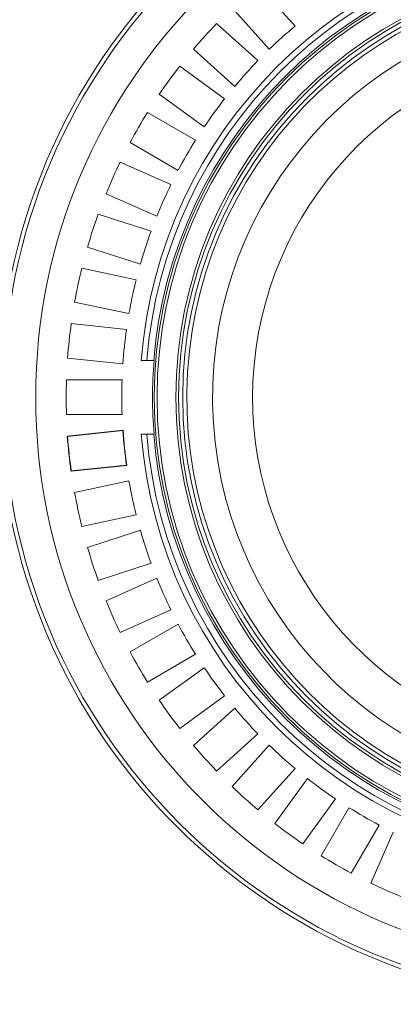
# Model space of a CAD drawing. Units: millimetres. Extents: x 2215 to 4214, y 520 to 3632.
# Drawn here: x 2740 to 3009, y 520 to 1230 of the extents above; entities that cross this region are included whole.
import ezdxf

# ---------------------------------------------------------------- set-up
doc = ezdxf.new("R2010")
doc.units = ezdxf.units.MM
doc.header["$LTSCALE"] = 20
doc.layers.add('MAßLINIE_MAßZEICHNUNGEN', color=7, linetype='Continuous')
doc.styles.add('SLDTEXTSTYLE0', font='TXT', dxfattribs={"width": 0.7})
doc.dimstyles.new('SLDDIMSTYLE0', dxfattribs={"dimtxt": 105.833333, "dimasz": 70, "dimexe": 0, "dimexo": 0.0625, "dimgap": 26.458333, "dimtad": 0, "dimdec": 0, "dimrnd": 1e-09, "dimzin": 12, "dimdsep": 46, "dimtxsty": 'SLDTEXTSTYLE0', "dimsah": 1, "dimcen": 0.09, "dimadec": 0, "dimazin": 3, "dimtfac": 1, "dimtdec": 0, "dimtofl": 0, "dimtmove": 0, "dimatfit": 3, "dimfxl": 0, "dimfrac": 2, "dimtolj": 1, "dimtzin": 12, "dimarcsym": 0})

# ---------------------------------------------------------------- blocks, each defined once
blk = doc.blocks.new('_D_6')
at = {"layer": 'MAßLINIE_MAßZEICHNUNGEN', "color": 7}
for p, q in [((2652.16, 1027.43), (2652.16, 1560.41)), ((3680.66, 994.43), (3680.66, 1560.41)), ((2652.16, 1540.41), (2992.48, 1540.41)), ((3680.66, 1540.41), (3293.52, 1540.41))]:
    blk.add_line(p, q, dxfattribs=at)
for points in [[(2652.16, 1540.41), (2722.16, 1510.41), (2722.16, 1570.41)], [(3680.66, 1540.41), (3610.66, 1570.41), (3610.66, 1510.41)]]:
    blk.add_solid(points, dxfattribs=at)
at = {"layer": 'MAßLINIE_MAßZEICHNUNGEN', "color": 7, "insert": (2992.48, 1597.07), "char_height": 105.833, "attachment_point": 1, "style": 'SLDTEXTSTYLE0'}
blk.add_mtext('1029', dxfattribs=at)

msp = doc.modelspace()

# ---------------------------------------------------------------- linework, layer by layer
at = {"color": 7, "linetype": 'Continuous', "lineweight": 18}
for p, q in [((2938.07, 1224.98), (2911.29, 1254.73)), ((2892.72, 1238), (2919.5, 1208.26)), ((2911.33, 1200.09), (2881.59, 1226.87)), ((2864.86, 1208.3), (2894.61, 1181.52)), ((2887.34, 1172.55), (2854.96, 1196.07)), ((2840.27, 1175.85), (2872.65, 1152.32)), ((2866.36, 1142.64), (2831.7, 1162.65)), ((2819.2, 1141), (2853.86, 1120.99)), ((2848.62, 1110.71), (2812.06, 1126.99)), ((2801.89, 1104.15), (2838.45, 1087.87)), ((2834.32, 1077.09), (2796.25, 1089.46)), ((2788.53, 1065.69), (2826.59, 1053.32)), ((2823.61, 1042.17), (2784.46, 1050.49)), ((2779.26, 1026.04), (2818.41, 1017.72)), ((2816.6, 1006.32), (2776.8, 1010.5)), ((2774.19, 985.64), (2813.99, 981.45)), ((2831.22, 983.93), (2827.21, 983.93)), ((2831.22, 983.93), (2836.24, 983.93)), ((2836.24, 983.93), (2836.48, 983.93)), ((2813.39, 969.93), (2773.36, 969.93)), ((2773.36, 944.93), (2813.39, 944.93)), ((2814.18, 933.63), (2773.96, 929.41)), ((2813.99, 933.4), (2774.19, 929.22)), ((2814.18, 933.63), (2813.99, 933.4)), ((2827.21, 930.93), (2831.22, 930.93)), ((2831.22, 930.93), (2836.24, 930.93)), ((2836.48, 930.93), (2836.24, 930.93)), ((2773.96, 929.41), (2774.19, 929.22)), ((2776.62, 904.13), (2816.84, 908.35)), ((2776.8, 904.36), (2816.6, 908.54)), ((2816.84, 908.35), (2816.6, 908.54)), ((2776.62, 904.13), (2776.8, 904.36)), ((2779.26, 888.82), (2818.41, 897.14)), ((2823.61, 872.69), (2784.46, 864.37)), ((2788.53, 849.17), (2826.59, 861.54)), ((2834.32, 837.76), (2796.25, 825.39)), ((2801.89, 810.71), (2838.45, 826.99)), ((2848.62, 804.15), (2812.06, 787.87)), ((2819.2, 773.85), (2853.86, 793.87)), ((2866.36, 772.21), (2831.7, 752.2)), ((2840.27, 739.01), (2872.65, 762.54)), ((2887.34, 742.31), (2854.96, 718.78)), ((2864.86, 706.56), (2894.61, 733.34)), ((2911.33, 714.76), (2881.59, 687.98)), ((2892.72, 676.86), (2919.5, 706.6)), ((2938.07, 689.87), (2911.29, 660.13)), ((2923.52, 650.23), (2947.04, 682.61)), ((2967.27, 667.91), (2943.74, 635.54)), ((2956.94, 626.97), (2976.95, 661.63)), ((2998.6, 649.13), (2978.59, 614.47)), ((2992.6, 607.33), (3008.88, 643.89))]:
    msp.add_line(p, q, dxfattribs=at)
for radius in [437.5, 434.5, 411, 325.52, 323.53, 309.98, 307.98, 305]:
    msp.add_circle((3162.16, 957.43), radius, dxfattribs=at)
for radius, start, end in [(336, 94.52356, 175.47644), (332, 94.57818, 175.42182), (327, 94.64833, 175.35167), (302.09, 90, 349.50998), (283.53, 11.18515, 270), (389, 136.15856, 139.84144), (349, 129.94742, 134.05258), (254.67, 90, 329.13168), (349, 135.94742, 140.05258), (389, 142.15856, 145.84144), (349, 141.94742, 146.05258), (389, 148.15856, 151.84144), (349, 147.94742, 152.05258), (389, 154.15856, 157.84144), (349, 153.94742, 158.05258), (389, 160.15856, 163.84144), (349, 159.94742, 164.05258), (389, 166.15856, 169.84144), (349, 165.94742, 170.05258), (389, 172.15856, 175.84144), (349, 171.94742, 176.05258), (326.76, 175.34818, 184.65182), (389, 178.15856, 181.84144), (349, 177.94742, 182.05258), (349, 183.94742, 188.05258), (348.79, 183.91173, 188.08827), (336, 184.52356, 265.47644), (332, 184.57818, 265.42182), (327, 184.64833, 265.35167), (389.21, 184.12868, 187.87132), (389, 184.15856, 187.84144), (349, 189.94742, 194.05258), (389, 190.15856, 193.84144), (349, 195.94742, 200.05258), (389, 196.15856, 199.84144), (349, 201.94742, 206.05258), (389, 202.15856, 205.84144), (349, 207.94742, 212.05258), (389, 208.15856, 211.84144), (349, 213.94742, 218.05258), (389, 214.15856, 217.84144), (349, 219.94742, 224.05258), (389, 220.15856, 223.84144), (349, 225.94742, 230.05258), (349, 231.94742, 236.05258), (389, 226.15856, 229.84144), (349, 237.94742, 242.05258), (389, 232.15856, 235.84144), (389, 238.15856, 241.84144), (389, 244.15856, 247.84144)]:
    msp.add_arc((3162.16, 957.43), radius, start, end, dxfattribs=at)

# ---------------------------------------------------------------- dimensions: what is measured, and where the dimension line sits
at = {"layer": 'MAßLINIE_MAßZEICHNUNGEN', "color": 7}
dim = msp.add_linear_dim(base=(2652.16201372, 1540.40912157), p1=(3680.66201372, 974.42806826), p2=(2652.16201372, 1007.42806826), dimstyle='SLDDIMSTYLE0', dxfattribs=at)
dim.commit()
dim.dimension.update_dxf_attribs({"geometry": '_D_6', "text_midpoint": (3142.99829031, 1540.40912157), "dimtype": 160})

doc.saveas('drawing.dxf')
